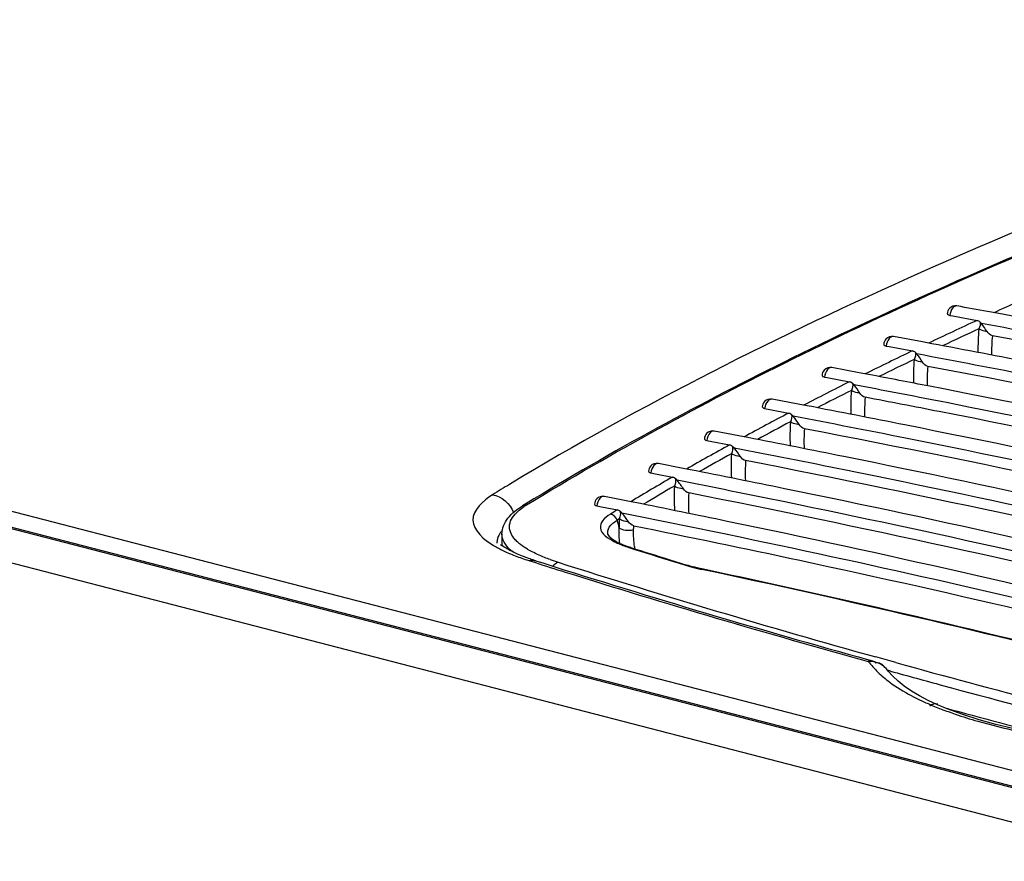
# Model space of a CAD drawing. Units: millimetres. Extents: x 0 to 420, y 0 to 297.
# Drawn here: x 268 to 273, y 92 to 96 of the extents above; entities that cross this region are included whole.
import ezdxf

# ---------------------------------------------------------------- set-up
doc = ezdxf.new("R2010")
doc.units = ezdxf.units.MM
doc.header["$LTSCALE"] = 23.1
doc.layers.get('0').update_dxf_attribs({"linetype": 'CONTINUOUS'})

msp = doc.modelspace()

# ---------------------------------------------------------------- linework, layer by layer
at = {"color": 9, "linetype": 'CONTINUOUS'}
for p, q in [((257.6409, 96.0467), (305.0171, 83.7848)), ((303.815, 84.2581), (259.4693, 95.7356)), ((259.7622, 95.7434), (303.8453, 84.3339)), ((271.3102, 93.4664), (271.2995, 93.4598)), ((271.3548, 93.3309), (271.3647, 93.3278)), ((271.3647, 93.3278), (271.3846, 93.3214)), ((270.8792, 93.2686), (270.911, 93.2584)), ((271.5949, 93.2553), (271.6252, 93.2459)), ((271.6953, 93.228), (271.7024, 93.2265)), ((272.5965, 92.7912), (272.5302, 92.8097)), ((272.6261, 92.783), (272.5965, 92.7912)), ((272.6, 92.7425), (272.5858, 92.7465)), ((272.8239, 92.5825), (272.8235, 92.5826))]:
    msp.add_line(p, q, dxfattribs=at)
at = {"color": 7, "linetype": 'CONTINUOUS'}
for p, q in [((259.4979, 95.7358), (303.8169, 84.2652)), ((272.8819, 94.4345), (272.8964, 94.4318)), ((272.8964, 94.4318), (273.0118, 94.4106)), ((273.107, 94.4443), (273.0611, 94.4528)), ((273.0328, 94.396), (273.0265, 94.4026)), ((272.7519, 94.3081), (272.6141, 94.3337)), ((272.5794, 94.2889), (272.5932, 94.2863)), ((272.5932, 94.2863), (272.704, 94.2658)), ((272.797, 94.2997), (272.7519, 94.3081)), ((272.7252, 94.2511), (272.7183, 94.2581)), ((272.4518, 94.1614), (272.3209, 94.1861)), ((272.2859, 94.1413), (272.2992, 94.1388)), ((272.2992, 94.1388), (272.4052, 94.1189)), ((272.496, 94.1531), (272.4518, 94.1614)), ((272.8526, 94.0844), (272.7867, 94.0973)), ((272.9685, 94.0617), (272.8526, 94.0844)), ((272.1609, 94.0127), (272.0368, 94.0363)), ((272.0014, 93.9916), (272.0268, 93.9868)), ((272.0268, 93.9868), (272.1154, 93.9699)), ((272.2043, 94.0043), (272.1609, 94.0127)), ((272.8741, 94.0179), (272.8407, 94.0244)), ((272.9716, 93.9987), (272.8741, 94.0179)), ((271.8789, 93.8617), (271.7618, 93.8844)), ((271.9214, 93.8534), (271.8789, 93.8617)), ((271.7261, 93.8397), (271.7503, 93.8351)), ((271.7503, 93.8351), (271.8348, 93.8187)), ((271.606, 93.7085), (271.496, 93.7301)), ((271.6478, 93.7003), (271.606, 93.7085)), ((271.4599, 93.6856), (271.4829, 93.6811)), ((271.4829, 93.6811), (271.5632, 93.6653)), ((271.3423, 93.553), (271.2395, 93.5735)), ((270.8656, 93.538), (270.8503, 93.5286)), ((271.203, 93.529), (271.2248, 93.5247)), ((271.2248, 93.5247), (271.3009, 93.5095)), ((271.3834, 93.5448), (271.3423, 93.553)), ((270.7521, 93.3953), (270.7516, 93.3399)), ((270.9139, 93.2671), (270.9511, 93.2552)), ((271.5453, 93.2737), (271.5754, 93.2643)), ((271.5754, 93.2643), (271.6055, 93.2549)), ((271.6055, 93.2549), (271.626, 93.2485)), ((271.626, 93.2485), (271.6358, 93.2455)), ((271.6688, 93.2363), (271.658, 93.2391)), ((271.6806, 93.2334), (271.6688, 93.2363)), ((272.4963, 92.7963), (272.5248, 92.7883)), ((272.5893, 92.7422), (272.5844, 92.7484)), ((272.5846, 92.7481), (272.5844, 92.7484)), ((272.7372, 92.6248), (272.6993, 92.6474)), ((272.87, 92.5633), (272.8239, 92.5825)), ((272.9435, 92.5361), (272.87, 92.5633))]:
    msp.add_line(p, q, dxfattribs=at)
for points in [[(271.658, 93.2391), (271.648, 93.2419), (271.6387, 93.2446), (271.6358, 93.2455)], [(271.7028, 93.2284), (271.6934, 93.2304), (271.6806, 93.2334)], [(272.636, 92.6942), (272.6107, 92.7182), (272.5893, 92.7422)], [(272.6993, 92.6474), (272.6655, 92.6706), (272.636, 92.6942)], [(272.8235, 92.5826), (272.7793, 92.603), (272.7372, 92.6248)], [(273.3757, 92.4301), (273.2731, 92.4494), (273.1826, 92.4688), (273.1012, 92.4887), (273.0217, 92.511), (272.9435, 92.5361)]]:
    msp.add_lwpolyline(points, dxfattribs=at)
at = {"color": 9, "linetype": 'CONTINUOUS'}
for centre, radius, start, end in [((282.363, 74.1044), 22.356, 113.836, 114.50394), ((281.6977, 75.5562), 20.7589, 114.73473, 115.43952), ((281.7367, 75.5068), 20.7801, 114.79971, 115.32548), ((274.0094, 94.2761), 0.9934, 174.5502, 181.0532), ((274.0131, 94.2496), 0.9327, 174.6119, 180.2326), ((281.0383, 76.9347), 19.2309, 115.68238, 116.42774), ((281.0762, 76.889), 19.2481, 115.75399, 116.30917), ((273.7069, 94.1387), 0.9979, 175.0292, 181.5388), ((273.7119, 94.1121), 0.9378, 175.1105, 180.7621), ((280.3859, 78.2399), 17.7717, 116.68382, 117.47449), ((280.4225, 78.1981), 17.7849, 116.76282, 117.35125), ((273.4134, 93.9994), 1.0025, 175.5107, 182.0455), ((273.4198, 93.9726), 0.943, 175.6124, 181.3173), ((279.7418, 79.4713), 16.382, 117.74456, 118.58475), ((279.7772, 79.4329), 16.3916, 117.83182, 118.45619), ((273.1292, 93.858), 1.0074, 175.9961, 182.5423), ((273.1369, 93.8312), 0.9484, 176.1188, 181.8604), ((279.1069, 80.6294), 15.0613, 118.87082, 119.76593), ((279.1411, 80.5941), 15.0676, 118.96734, 119.6316), ((272.8542, 93.7146), 1.0124, 176.4859, 183.0467), ((272.8632, 93.6878), 0.954, 176.6305, 182.4126), ((278.4825, 81.7144), 13.8095, 120.06965, 121.02583), ((277.6629, 82.2515), 13.2947, 121.13817, 121.548), ((278.5155, 81.682), 13.8126, 120.17659, 120.88524), ((272.5885, 93.5691), 1.0176, 176.9811, 183.5599), ((271.2364, 93.5576), 0.0162, 78.8558, 82.7816), ((272.5988, 93.5423), 0.9597, 177.1483, 182.9761), ((271.0477, 93.2409), 0.3421, 121.4788, 124.5105), ((278.06, 82.4166), 12.9899, 121.35475, 121.52672), ((272.0555, 93.6407), 0.7774, 193.4542, 196.2638), ((272.3555, 93.421), 1.0462, 177.5145, 179.8938), ((271.8777, 93.3983), 0.4993, 187.2727, 188.507), ((283.5662, 131.6858), 40.2519, 252.38418, 252.69797), ((283.2349, 132.0508), 40.7029, 252.37555, 252.5841), ((271.3361, 94.258), 1.0468, 250.1804, 252.3731), ((284.5741, 135.9598), 44.7994, 252.38788, 254.40466), ((271.8088, 93.8388), 0.6207, 252.7928, 254.7963), ((271.8607, 94.0289), 0.8178, 254.7797, 256.4625), ((284.3191, 135.5447), 44.3612, 252.59863, 254.54037), ((271.9072, 94.2211), 1.0155, 256.4516, 257.9577), ((259.8116, 37.5477), 56.9343, 75.83047, 77.94494), ((272.4999, 92.6772), 0.1115, 83.7042, 92.9482), ((272.5033, 92.6853), 0.1028, 37.8972, 55.4571), ((286.8775, 144.2962), 53.4482, 254.53562, 256.08549), ((272.9144, 93.1256), 0.5391, 226.0345, 229.8727), ((285.8754, 140.6345), 49.6979, 254.50699, 254.80304), ((272.9606, 93.1805), 0.6109, 229.8794, 233.4018), ((286.6389, 143.4685), 52.633, 254.80964, 255.58957), ((273.434, 94.0945), 1.643, 246.4846, 248.8586), ((273.5083, 94.2865), 1.8488, 248.8563, 251.0597), ((286.3888, 142.4272), 51.6626, 254.81846, 255.41379)]:
    msp.add_arc(centre, radius, start, end, dxfattribs=at)
at = {"color": 7, "linetype": 'CONTINUOUS'}
for centre, radius, start, end in [((260.0033, 23.7159), 71.932, 79.541158, 79.658402), ((260.3387, 25.6573), 69.901, 79.063972, 79.536917), ((260.027, 26.1551), 69.3308, 78.981894, 79.386094), ((260.0225, 26.2679), 69.1597, 78.947394, 79.416352), ((259.6309, 26.3403), 69.0224, 79.012079, 79.257767), ((259.6525, 26.5887), 68.7132, 78.934509, 79.286203), ((259.6764, 26.6768), 68.5738, 78.939745, 79.239399), ((261.4598, 35.3371), 59.8418, 76.640727, 78.911845), ((259.4276, 27.5212), 67.6998, 78.721083, 79.121539), ((261.487, 35.5872), 59.5298, 76.610643, 78.876701), ((259.424, 27.6375), 67.5251, 78.686385, 79.148207), ((261.1709, 35.9668), 59.0762, 76.499863, 78.777151), ((259.1452, 28.277), 66.8095, 78.576094, 78.975193), ((261.1981, 36.2147), 58.7665, 76.469603, 78.741864), ((259.1426, 28.3974), 66.6305, 78.541244, 78.9999), ((260.895, 36.6458), 58.2599, 76.347337, 78.632659), ((258.8754, 29.0837), 65.8668, 78.420825, 78.818823), ((258.8737, 29.2084), 65.6835, 78.385784, 78.841531), ((260.6337, 37.3795), 57.387, 76.180898, 78.478081), ((258.6188, 29.9422), 64.8707, 78.254781, 78.651929), ((258.6182, 30.0712), 64.6831, 78.219504, 78.672589), ((260.387, 38.1652), 56.46, 76.0008, 78.31288), ((270.9086, 93.5554), 0.2662, 232.2293, 234.714), ((271.5549, 93.9252), 0.6241, 251.3642, 252.347), ((283.4888, 131.406), 39.959, 252.33863, 252.60877), ((284.1711, 134.9328), 43.724, 252.40108, 254.51338), ((260.2295, 39.3078), 55.1278, 75.80383, 77.9877), ((272.5352, 92.7392), 0.0426, 94.1228, 101.4575)]:
    msp.add_arc(centre, radius, start, end, dxfattribs=at)
at = {"color": 9, "linetype": 'CONTINUOUS'}
for points, knots in [([(273.4993, 94.9597), (273.2459, 94.8566), (272.3191, 94.4631), (271.4158, 94.01), (270.7881, 93.6307)], [0, 0, 0, 0, 0.271701, 1, 1, 1, 1]), ([(270.869, 93.5327), (271.2795, 93.7845), (272.1816, 94.2727), (273.1187, 94.6879), (273.6211, 94.8927)], [0, 0, 0, 0, 0.47024, 1, 1, 1, 1]), ([(272.904, 94.4766), (272.9011, 94.4748), (272.8891, 94.4636), (272.8836, 94.4471), (272.8819, 94.4345)], [0, 0, 0, 0, 0.208675, 1, 1, 1, 1]), ([(273.0591, 94.3577), (273.0553, 94.3582), (273.0419, 94.3606), (273.0284, 94.3648), (273.0205, 94.3705)], [0, 0, 0, 0, 0.284889, 1, 1, 1, 1]), ([(272.6016, 94.331), (272.5987, 94.3292), (272.5867, 94.3181), (272.5811, 94.3016), (272.5794, 94.2889)], [0, 0, 0, 0, 0.209202, 1, 1, 1, 1]), ([(272.7522, 94.2123), (272.7483, 94.2127), (272.7346, 94.215), (272.7207, 94.2193), (272.7127, 94.2252)], [0, 0, 0, 0, 0.285952, 1, 1, 1, 1]), ([(272.3083, 94.1833), (272.3054, 94.1816), (272.2933, 94.1705), (272.2876, 94.154), (272.2859, 94.1413)], [0, 0, 0, 0, 0.20976, 1, 1, 1, 1]), ([(272.0241, 94.0336), (272.0211, 94.0319), (272.0089, 94.0208), (272.0032, 94.0043), (272.0014, 93.9916)], [0, 0, 0, 0, 0.210351, 1, 1, 1, 1]), ([(272.4544, 94.0647), (272.4503, 94.0652), (272.4364, 94.0674), (272.4221, 94.0717), (272.414, 94.0778)], [0, 0, 0, 0, 0.287012, 1, 1, 1, 1]), ([(272.1656, 93.9151), (272.1615, 93.9155), (272.1472, 93.9176), (272.1324, 93.9219), (272.1243, 93.9284)], [0, 0, 0, 0, 0.288067, 1, 1, 1, 1]), ([(271.7489, 93.8817), (271.746, 93.8799), (271.7337, 93.869), (271.7278, 93.8524), (271.7261, 93.8397)], [0, 0, 0, 0, 0.210973, 1, 1, 1, 1]), ([(271.886, 93.7633), (271.8817, 93.7636), (271.8671, 93.7656), (271.8519, 93.77), (271.8437, 93.7767)], [0, 0, 0, 0, 0.289115, 1, 1, 1, 1]), ([(271.483, 93.7275), (271.48, 93.7257), (271.4676, 93.7148), (271.4617, 93.6982), (271.4599, 93.6856)], [0, 0, 0, 0, 0.211628, 1, 1, 1, 1]), ([(271.5759, 93.659), (271.5789, 93.6507), (271.5771, 93.6375), (271.5735, 93.6259), (271.5724, 93.6227)], [0, 0, 0, 0, 0.720919, 1, 1, 1, 1]), ([(271.6155, 93.6092), (271.6111, 93.6095), (271.5962, 93.6114), (271.5806, 93.6158), (271.5724, 93.6227)], [0, 0, 0, 0, 0.290154, 1, 1, 1, 1]), ([(270.7069, 93.5813), (270.6635, 93.5546), (270.562, 93.4581), (270.6678, 93.366), (270.7125, 93.3395)], [0, 0, 0, 0, 0.4948, 1, 1, 1, 1]), ([(271.2263, 93.5709), (271.2233, 93.5691), (271.2108, 93.5583), (271.2048, 93.5417), (271.203, 93.529)], [0, 0, 0, 0, 0.212316, 1, 1, 1, 1]), ([(270.8087, 93.3753), (270.7949, 93.3928), (270.7758, 93.4438), (270.8093, 93.4857), (270.8276, 93.5023)], [0, 0, 0, 0, 0.473803, 1, 1, 1, 1]), ([(271.2676, 93.4892), (271.2537, 93.4806), (271.2296, 93.4644), (271.2096, 93.4029), (271.2575, 93.3729), (271.2843, 93.3591)], [0, 0, 0, 0, 0.281389, 0.480747, 1, 1, 1, 1]), ([(271.3131, 93.5035), (271.3164, 93.4951), (271.3148, 93.4816), (271.3114, 93.4697), (271.3102, 93.4664)], [0, 0, 0, 0, 0.720086, 1, 1, 1, 1]), ([(271.2564, 93.3928), (271.2534, 93.404), (271.2613, 93.4347), (271.2855, 93.4512), (271.2995, 93.4598)], [0, 0, 0, 0, 0.413265, 1, 1, 1, 1]), ([(271.3783, 93.4134), (271.3658, 93.4104), (271.3419, 93.4099), (271.3176, 93.4161), (271.3092, 93.4229)], [0, 0, 0, 0, 0.543892, 1, 1, 1, 1]), ([(271.3544, 93.4527), (271.3498, 93.4529), (271.3346, 93.4547), (271.3185, 93.4591), (271.3102, 93.4664)], [0, 0, 0, 0, 0.291182, 1, 1, 1, 1]), ([(270.7369, 93.3872), (270.7341, 93.3816), (270.7296, 93.37), (270.7281, 93.3577), (270.7281, 93.3517)], [0, 0, 0, 0, 0.51352, 1, 1, 1, 1]), ([(270.7537, 93.4119), (270.7503, 93.408), (270.7442, 93.4001), (270.7391, 93.3915), (270.7369, 93.3872)], [0, 0, 0, 0, 0.518894, 1, 1, 1, 1]), ([(270.803, 93.3103), (270.7986, 93.3139), (270.7833, 93.3271), (270.7698, 93.3428), (270.7628, 93.3556)], [0, 0, 0, 0, 0.279398, 1, 1, 1, 1]), ([(270.887, 93.3146), (270.8827, 93.3169), (270.8667, 93.326), (270.8514, 93.3361), (270.8408, 93.3443)], [0, 0, 0, 0, 0.268665, 1, 1, 1, 1]), ([(271.2843, 93.3591), (271.2894, 93.3565), (271.3122, 93.3456), (271.3361, 93.3369), (271.3548, 93.3309)], [0, 0, 0, 0, 0.224933, 1, 1, 1, 1]), ([(270.9811, 93.2732), (270.9723, 93.2763), (270.9403, 93.2885), (270.9089, 93.3026), (270.887, 93.3146)], [0, 0, 0, 0, 0.272354, 1, 1, 1, 1]), ([(270.8792, 93.2686), (270.8849, 93.2698), (270.8967, 93.2708), (270.9084, 93.2688), (270.9139, 93.2671)], [0, 0, 0, 0, 0.506327, 1, 1, 1, 1]), ([(271.7028, 93.2284), (271.7016, 93.2287), (271.699, 93.2288), (271.6965, 93.2284), (271.6953, 93.228)], [0, 0, 0, 0, 0.49003, 1, 1, 1, 1]), ([(272.4942, 92.7886), (272.4993, 92.7898), (272.5096, 92.7911), (272.5199, 92.7897), (272.5248, 92.7883)], [0, 0, 0, 0, 0.507089, 1, 1, 1, 1]), ([(272.9083, 92.5377), (272.9436, 92.5256), (273.1048, 92.4754), (273.2708, 92.4419), (273.4004, 92.4203)], [0, 0, 0, 0, 0.221585, 1, 1, 1, 1])]:
    msp.add_open_spline(points, degree=3, knots=knots, dxfattribs=at)
at = {"color": 7, "linetype": 'CONTINUOUS'}
for points, knots in [([(273.6198, 94.8962), (273.1174, 94.6917), (272.1797, 94.2769), (271.2768, 93.7895), (270.8656, 93.538)], [0, 0, 0, 0, 0.529487, 1, 1, 1, 1]), ([(272.8703, 94.4424), (272.8703, 94.4417), (272.8724, 94.4369), (272.878, 94.4356), (272.8819, 94.4345)], [0, 0, 0, 0, 0.156658, 1, 1, 1, 1]), ([(277.6248, 93.4334), (277.2721, 93.5283), (275.7769, 93.9115), (274.2655, 94.2296), (273.107, 94.4443)], [0, 0, 0, 0, 0.23665, 1, 1, 1, 1]), ([(277.1424, 93.446), (276.823, 93.5287), (275.4786, 93.8622), (274.1219, 94.1448), (273.0845, 94.3372)], [0, 0, 0, 0, 0.238266, 1, 1, 1, 1]), ([(272.5679, 94.2968), (272.5679, 94.2961), (272.57, 94.2914), (272.5755, 94.2901), (272.5794, 94.2889)], [0, 0, 0, 0, 0.157237, 1, 1, 1, 1]), ([(276.6879, 93.3284), (276.3795, 93.4082), (275.0838, 93.7301), (273.7765, 94.0045), (272.7775, 94.192)], [0, 0, 0, 0, 0.238614, 1, 1, 1, 1]), ([(272.2746, 94.1492), (272.2746, 94.1484), (272.2766, 94.1438), (272.282, 94.1425), (272.2859, 94.1413)], [0, 0, 0, 0, 0.157859, 1, 1, 1, 1]), ([(271.9903, 93.9994), (271.9903, 93.9987), (271.9923, 93.9941), (271.9977, 93.9928), (272.0014, 93.9916)], [0, 0, 0, 0, 0.158528, 1, 1, 1, 1]), ([(276.2333, 93.2107), (275.9634, 93.2806), (274.8356, 93.5622), (273.6989, 93.8074), (272.8317, 93.9769)], [0, 0, 0, 0, 0.239852, 1, 1, 1, 1]), ([(275.7787, 93.0931), (275.4947, 93.1666), (274.3053, 93.463), (273.1061, 93.7191), (272.1907, 93.8954)], [0, 0, 0, 0, 0.239393, 1, 1, 1, 1]), ([(271.7152, 93.8475), (271.7152, 93.8467), (271.7171, 93.8422), (271.7224, 93.8409), (271.7261, 93.8397)], [0, 0, 0, 0, 0.159245, 1, 1, 1, 1]), ([(275.3242, 92.9754), (275.0534, 93.0455), (273.9217, 93.3281), (272.7811, 93.5739), (271.9109, 93.7439)], [0, 0, 0, 0, 0.239826, 1, 1, 1, 1]), ([(271.4492, 93.6932), (271.4492, 93.6904), (271.4545, 93.6875), (271.4584, 93.686), (271.4599, 93.6856)], [0, 0, 0, 0, 0.637828, 1, 1, 1, 1]), ([(275.3272, 93.0241), (275.092, 93.085), (274.1142, 93.3303), (273.1295, 93.5479), (272.3796, 93.6999)], [0, 0, 0, 0, 0.241012, 1, 1, 1, 1]), ([(274.8696, 92.8578), (274.6128, 92.9242), (273.5419, 93.1921), (272.4629, 93.427), (271.6403, 93.59)], [0, 0, 0, 0, 0.240289, 1, 1, 1, 1]), ([(270.7521, 93.3953), (270.7523, 93.4216), (270.7773, 93.4783), (270.8242, 93.5126), (270.8503, 93.5286)], [0, 0, 0, 0, 0.462277, 1, 1, 1, 1]), ([(271.1925, 93.5366), (271.1925, 93.5338), (271.1976, 93.5309), (271.2015, 93.5295), (271.203, 93.529)], [0, 0, 0, 0, 0.638543, 1, 1, 1, 1]), ([(274.8727, 92.9064), (274.6507, 92.9639), (273.7298, 93.1954), (272.8027, 93.4021), (272.0972, 93.5471)], [0, 0, 0, 0, 0.241465, 1, 1, 1, 1]), ([(271.3789, 93.4338), (271.6426, 93.3807), (272.6591, 93.1696), (273.6703, 92.9329), (274.415, 92.7401)], [0, 0, 0, 0, 0.25904, 1, 1, 1, 1]), ([(271.2564, 93.3928), (271.2583, 93.3856), (271.2799, 93.3669), (271.3024, 93.3549), (271.3197, 93.3474)], [0, 0, 0, 0, 0.285892, 1, 1, 1, 1]), ([(274.4181, 92.7888), (274.2101, 92.8426), (273.3492, 93.0594), (272.4829, 93.2545), (271.824, 93.3919)], [0, 0, 0, 0, 0.241952, 1, 1, 1, 1]), ([(270.8587, 93.2862), (270.8478, 93.2903), (270.8118, 93.3048), (270.7769, 93.3225), (270.7548, 93.3381)], [0, 0, 0, 0, 0.302511, 1, 1, 1, 1]), ([(272.5529, 92.7776), (272.5497, 92.7791), (272.543, 92.7815), (272.5357, 92.782), (272.5321, 92.7817)], [0, 0, 0, 0, 0.490067, 1, 1, 1, 1]), ([(272.56, 92.7733), (272.5589, 92.7741), (272.5566, 92.7756), (272.5541, 92.777), (272.5529, 92.7776)], [0, 0, 0, 0, 0.501935, 1, 1, 1, 1]), ([(272.5846, 92.7481), (272.581, 92.7528), (272.5736, 92.7619), (272.5649, 92.77), (272.56, 92.7733)], [0, 0, 0, 0, 0.500195, 1, 1, 1, 1])]:
    msp.add_open_spline(points, degree=3, knots=knots, dxfattribs=at)
for points in [[(272.8805, 94.4676), (272.8743, 94.461), (272.8703, 94.4515), (272.8703, 94.4424)], [(272.9163, 94.4793), (272.9039, 94.4816), (272.8892, 94.4767), (272.8805, 94.4676)], [(273.0265, 94.4026), (273.0228, 94.4062), (273.0171, 94.4105), (273.0124, 94.4085)], [(273.0591, 94.3577), (273.0502, 94.3704), (273.0428, 94.3842), (273.0328, 94.396)], [(272.5782, 94.322), (272.572, 94.3154), (272.5679, 94.3059), (272.5679, 94.2968)], [(272.6141, 94.3337), (272.6017, 94.336), (272.5869, 94.3312), (272.5782, 94.322)], [(273.0845, 94.3372), (273.0738, 94.3392), (273.0654, 94.3488), (273.0591, 94.3577)], [(272.7183, 94.2581), (272.7147, 94.2615), (272.7091, 94.2656), (272.7045, 94.2637)], [(272.7522, 94.2123), (272.7431, 94.2251), (272.7354, 94.2391), (272.7252, 94.2511)], [(272.2849, 94.1744), (272.2787, 94.1678), (272.2746, 94.1583), (272.2746, 94.1492)], [(272.3209, 94.1861), (272.3085, 94.1884), (272.2936, 94.1835), (272.2849, 94.1744)], [(272.7775, 94.192), (272.7669, 94.194), (272.7585, 94.2035), (272.7522, 94.2123)], [(272.4191, 94.1116), (272.4155, 94.1148), (272.4102, 94.1187), (272.4057, 94.117)], [(272.4265, 94.1041), (272.4241, 94.1067), (272.4217, 94.1092), (272.4191, 94.1116)], [(272.4544, 94.0647), (272.445, 94.0778), (272.4371, 94.092), (272.4265, 94.1041)], [(272.0368, 94.0363), (272.0244, 94.0387), (272.0094, 94.0338), (272.0007, 94.0247)], [(272.4796, 94.0448), (272.469, 94.0468), (272.4607, 94.0561), (272.4544, 94.0647)], [(272.0007, 94.0247), (271.9944, 94.0181), (271.9903, 94.0085), (271.9903, 93.9994)], [(272.1289, 93.963), (272.1254, 93.966), (272.1202, 93.9697), (272.1159, 93.968)], [(272.1369, 93.955), (272.1343, 93.9578), (272.1317, 93.9605), (272.1289, 93.963)], [(272.1656, 93.9151), (272.1559, 93.9283), (272.1478, 93.9427), (272.1369, 93.955)], [(272.1907, 93.8954), (272.1802, 93.8974), (272.1719, 93.9066), (272.1656, 93.9151)], [(271.7256, 93.8728), (271.7193, 93.8662), (271.7152, 93.8566), (271.7152, 93.8475)], [(271.7618, 93.8844), (271.7494, 93.8867), (271.7344, 93.8819), (271.7256, 93.8728)], [(271.8478, 93.8121), (271.8444, 93.815), (271.8394, 93.8186), (271.8352, 93.8169)], [(271.8564, 93.8038), (271.8536, 93.8067), (271.8508, 93.8095), (271.8478, 93.8121)], [(271.886, 93.7633), (271.876, 93.7767), (271.8676, 93.7913), (271.8564, 93.8038)], [(271.9109, 93.7439), (271.9006, 93.7459), (271.8923, 93.7549), (271.886, 93.7633)], [(271.4597, 93.7186), (271.4534, 93.712), (271.4492, 93.7024), (271.4492, 93.6932)], [(271.496, 93.7301), (271.4835, 93.7325), (271.4685, 93.7277), (271.4597, 93.7186)], [(271.5759, 93.659), (271.5725, 93.6618), (271.5677, 93.6651), (271.5636, 93.6636)], [(271.585, 93.6502), (271.5822, 93.6532), (271.5794, 93.6565), (271.5758, 93.6585)], [(271.6155, 93.6092), (271.6052, 93.6227), (271.5965, 93.6376), (271.585, 93.6502)], [(271.2395, 93.5735), (271.227, 93.576), (271.2117, 93.5711), (271.2029, 93.5619)], [(271.6403, 93.59), (271.63, 93.5921), (271.6219, 93.6009), (271.6155, 93.6092)], [(271.2029, 93.5619), (271.1966, 93.5553), (271.1925, 93.5457), (271.1925, 93.5366)], [(271.3131, 93.5035), (271.3099, 93.5062), (271.3052, 93.5093), (271.3012, 93.5079)], [(271.3229, 93.4943), (271.3199, 93.4974), (271.317, 93.5009), (271.3131, 93.5029)], [(271.3544, 93.4527), (271.3437, 93.4664), (271.3347, 93.4816), (271.3229, 93.4943)], [(271.3789, 93.4338), (271.3688, 93.4358), (271.3607, 93.4445), (271.3544, 93.4527)], [(271.3197, 93.3474), (271.3314, 93.3423), (271.3434, 93.3379), (271.3554, 93.3338)], [(270.9139, 93.2671), (270.8953, 93.273), (270.8769, 93.2793), (270.8587, 93.2862)]]:
    msp.add_open_spline(points, degree=3, dxfattribs=at)
at = {"color": 9, "linetype": 'CONTINUOUS'}
for points in [[(272.9163, 94.4793), (272.9121, 94.4801), (272.9076, 94.4788), (272.904, 94.4766)], [(273.0265, 94.4026), (273.029, 94.392), (273.025, 94.3804), (273.0205, 94.3705)], [(272.6141, 94.3337), (272.6099, 94.3345), (272.6052, 94.3332), (272.6016, 94.331)], [(272.7183, 94.2581), (272.7211, 94.2474), (272.7172, 94.2354), (272.7127, 94.2252)], [(272.3209, 94.1861), (272.3167, 94.1869), (272.312, 94.1856), (272.3083, 94.1833)], [(272.4191, 94.1116), (272.4222, 94.1007), (272.4184, 94.0883), (272.414, 94.0778)], [(272.0368, 94.0363), (272.0325, 94.0371), (272.0278, 94.0358), (272.0241, 94.0336)], [(272.1289, 93.963), (272.1324, 93.9519), (272.1287, 93.9391), (272.1243, 93.9284)], [(271.7618, 93.8844), (271.7575, 93.8852), (271.7527, 93.8839), (271.7489, 93.8817)], [(271.8478, 93.8121), (271.8516, 93.8009), (271.848, 93.7878), (271.8437, 93.7767)], [(271.496, 93.7301), (271.4917, 93.731), (271.4868, 93.7297), (271.483, 93.7275)], [(270.7069, 93.5813), (270.7502, 93.5765), (270.7931, 93.5378), (270.8063, 93.4963)], [(271.2384, 93.5736), (271.2343, 93.5742), (271.2299, 93.5729), (271.2263, 93.5709)], [(270.8276, 93.5023), (270.8358, 93.5097), (270.8447, 93.5165), (270.8538, 93.5228)], [(270.8503, 93.5286), (270.8558, 93.532), (270.8627, 93.5334), (270.869, 93.5327)], [(271.2995, 93.4598), (271.2961, 93.4738), (271.282, 93.4876), (271.2676, 93.4892)], [(271.312, 93.3509), (271.3097, 93.3748), (271.3089, 93.3989), (271.3092, 93.4229)], [(271.3783, 93.4134), (271.3785, 93.4202), (271.3786, 93.427), (271.379, 93.4338)], [(270.7628, 93.3556), (270.7562, 93.3676), (270.752, 93.3816), (270.7521, 93.3953)], [(271.3824, 93.3351), (271.3791, 93.361), (271.3778, 93.3872), (271.3783, 93.4134)], [(270.7125, 93.3395), (270.7275, 93.3305), (270.7432, 93.3224), (270.759, 93.3149)], [(270.823, 93.3597), (270.8179, 93.3646), (270.8131, 93.3698), (270.8087, 93.3753)], [(270.8408, 93.3443), (270.8346, 93.3492), (270.8286, 93.3542), (270.823, 93.3597)], [(271.3656, 93.3305), (271.3622, 93.3316), (271.3583, 93.3317), (271.3548, 93.3309)], [(270.759, 93.3149), (270.7772, 93.3063), (270.7957, 93.2985), (270.8145, 93.2912)], [(270.8145, 93.2912), (270.8358, 93.283), (270.8574, 93.2755), (270.8792, 93.2686)], [(270.9964, 93.241), (271.0009, 93.2498), (271.0094, 93.2583), (271.0191, 93.2603)], [(271.6358, 93.2455), (271.6324, 93.2465), (271.6286, 93.2466), (271.6252, 93.2459)], [(272.4942, 92.7886), (272.5082, 92.7705), (272.5236, 92.7534), (272.5401, 92.7375)], [(272.5616, 92.7699), (272.5471, 92.7799), (272.5296, 92.7862), (272.5122, 92.7881)], [(272.5964, 92.69), (272.6287, 92.6659), (272.6634, 92.6447), (272.699, 92.6258)], [(272.699, 92.6258), (272.7249, 92.6121), (272.7515, 92.5995), (272.7785, 92.588)], [(272.8246, 92.5851), (272.8125, 92.5902), (272.796, 92.5851), (272.7865, 92.5762)]]:
    msp.add_open_spline(points, degree=3, dxfattribs=at)

doc.saveas('drawing.dxf')
